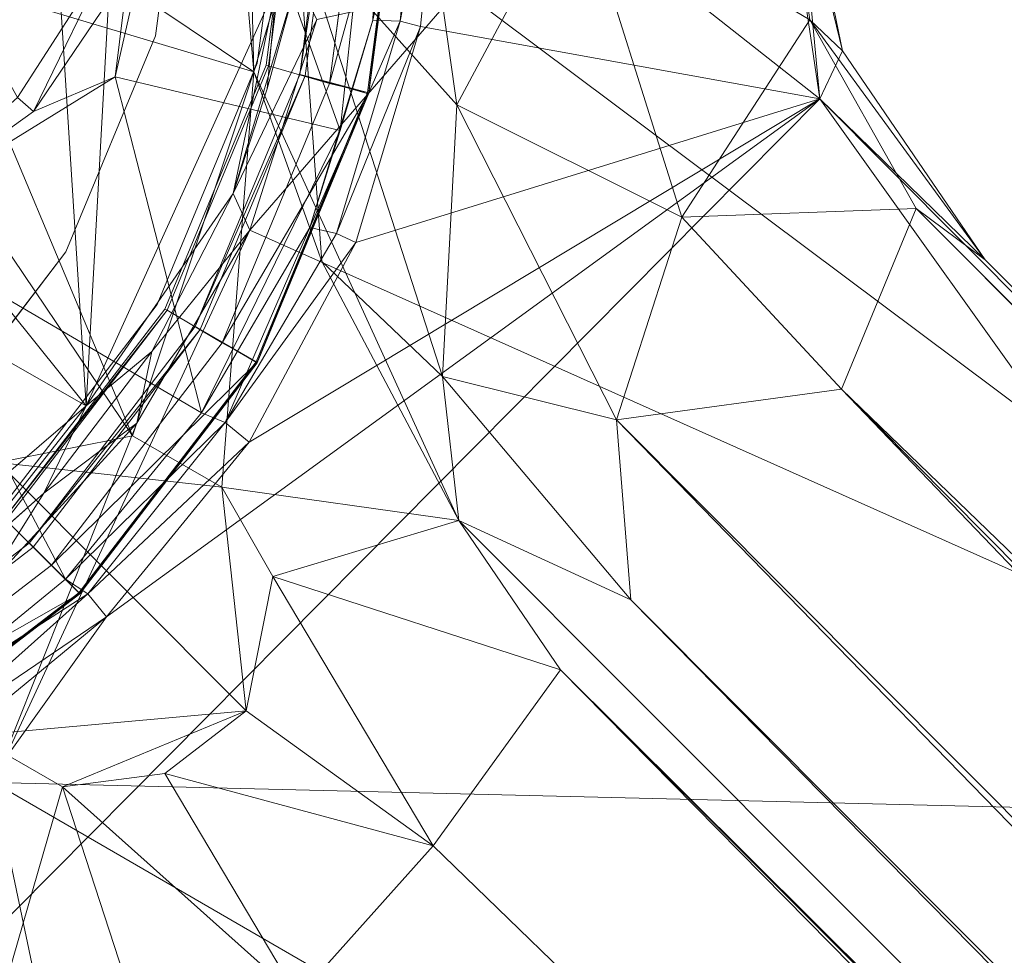
# Model space of a CAD drawing. Units: millimetres. Extents: x -1745 to 1824, y -4580 to 467.
# Drawn here: x -174 to -146, y -3185 to -3159 of the extents above; entities that cross this region are included whole.
import ezdxf

# ---------------------------------------------------------------- set-up
doc = ezdxf.new("R2010")
doc.units = ezdxf.units.MM
doc.header["$LTSCALE"] = 19.881813
doc.layers.add('CET color Grey93', color=7, linetype='Continuous', true_color=0xedeee9)
doc.layers.add('CET color seashell2', color=7, linetype='Continuous', true_color=0xebe8df)
doc.layers.add('CET Default', color=7, linetype='Continuous')

# ---------------------------------------------------------------- blocks, each defined once
blk = doc.blocks.new('*C6')
at = {"layer": 'CET color Grey93', "linetype": 'Continuous', "lineweight": 0}
for points in [[(533.286, 494.753, 701.377), (567.339, 512.234, 702.884), (564.963, 471.054, 703.038), (533.286, 494.753, 701.377)], [(527.097, 505.856, 8.34), (527.435, 492.374, 8.334), (520.028, 497.333, 8.294), (527.097, 505.856, 8.34)], [(527.097, 505.856, 8.34), (526.77, 500.019, 8.579), (527.435, 492.374, 8.334), (527.097, 505.856, 8.34)], [(525.769, 502.276, 23.251), (529.893, 490.709, 23.128), (531.176, 502.858, 23.124), (525.769, 502.276, 23.251)], [(531.176, 502.858, 23.124), (529.893, 490.709, 23.128), (530.819, 493.842, 22.351), (531.176, 502.858, 23.124)], [(530.819, 493.842, 22.351), (531.428, 499.973, 22.351), (531.176, 502.858, 23.124), (530.819, 493.842, 22.351)], [(529.893, 490.709, 23.128), (525.769, 502.276, 23.251), (523.481, 492.231, 23.256), (529.893, 490.709, 23.128)], [(523.481, 492.231, 23.256), (525.769, 502.276, 23.251), (523.85, 495.231, 23.954), (523.481, 492.231, 23.256)], [(543.542, 491.611, 33.1), (542.021, 501.846, 33.085), (532.8, 500.072, 33.106), (543.542, 491.611, 33.1)], [(542.767, 499.873, 31.916), (542.021, 501.846, 33.085), (543.542, 491.611, 33.1), (542.767, 499.873, 31.916)], [(536.604, 497.796, 24.831), (542.236, 501.021, 28.167), (543.254, 493.859, 28.174), (536.604, 497.796, 24.831)], [(542.767, 499.873, 31.916), (544.189, 492.977, 31.916), (542.236, 501.021, 28.167), (542.767, 499.873, 31.916)], [(544.189, 492.977, 31.916), (543.254, 493.859, 28.174), (542.236, 501.021, 28.167), (544.189, 492.977, 31.916)], [(527.435, 492.374, 8.334), (526.77, 500.019, 8.579), (528.671, 496.502, 14.797), (527.435, 492.374, 8.334)], [(530.819, 493.842, 22.351), (531.599, 493.821, 22.268), (532.197, 500.105, 22.268), (530.819, 493.842, 22.351)], [(531.428, 499.973, 22.351), (530.819, 493.842, 22.351), (532.197, 500.105, 22.268), (531.428, 499.973, 22.351)], [(532.8, 500.072, 33.106), (532.197, 500.105, 22.268), (531.599, 493.821, 22.268), (532.8, 500.072, 33.106)], [(532.179, 493.669, 33.098), (532.8, 500.072, 33.106), (531.599, 493.821, 22.268), (532.179, 493.669, 33.098)], [(532.8, 500.072, 33.106), (532.179, 493.669, 33.098), (543.542, 491.611, 33.1), (532.8, 500.072, 33.106)], [(531.991, 499.999, 20.32), (533.207, 491.437, 20.398), (528.671, 496.502, 14.797), (531.991, 499.999, 20.32)], [(528.736, 492.3, 23.197), (528.894, 492.258, 607.626), (529.913, 500, 607.626), (528.736, 492.3, 23.197)], [(528.736, 492.3, 23.197), (529.913, 500, 607.626), (529.75, 500, 23.197), (528.736, 492.3, 23.197)], [(529.583, 492.039, 609.988), (530.702, 491.774, 608.789), (531.785, 500, 608.789), (529.583, 492.039, 609.988)], [(529.583, 492.039, 609.988), (531.785, 500, 608.789), (530.625, 499.954, 609.988), (529.583, 492.039, 609.988)], [(530.702, 491.774, 608.789), (530.668, 491.783, 607.688), (531.75, 500, 607.688), (530.702, 491.774, 608.789)], [(530.693, 491.748, 607.688), (530.668, 491.783, 23.197), (531.75, 500, 23.197), (530.693, 491.748, 607.688)], [(530.693, 491.748, 607.688), (531.75, 500, 23.197), (531.775, 499.964, 607.688), (530.693, 491.748, 607.688)], [(530.702, 491.774, 608.789), (531.75, 500, 607.688), (531.785, 500, 608.789), (530.702, 491.774, 608.789)], [(531.991, 499.999, 20.32), (536.604, 497.796, 24.831), (533.207, 491.437, 20.398), (531.991, 499.999, 20.32)], [(543.542, 491.611, 33.1), (544.189, 492.977, 31.916), (542.767, 499.873, 31.916), (543.542, 491.611, 33.1)], [(520.706, 491.649, 29.403), (523.368, 495.788, 29.525), (516.388, 499.426, 29.698), (520.706, 491.649, 29.403)], [(521.668, 498.425, 709.305), (522.663, 482.868, 709.293), (510.997, 497.407, 709.346), (521.668, 498.425, 709.305)], [(522.663, 482.868, 709.293), (521.668, 498.425, 709.305), (523.452, 497.279, 709.305), (522.663, 482.868, 709.293)], [(536.604, 497.796, 24.831), (539.615, 488.241, 24.894), (533.207, 491.437, 20.398), (536.604, 497.796, 24.831)], [(536.604, 497.796, 24.831), (543.254, 493.859, 28.174), (539.615, 488.241, 24.894), (536.604, 497.796, 24.831)], [(510.997, 497.407, 709.346), (522.663, 482.868, 709.293), (507.392, 491.576, 709.349), (510.997, 497.407, 709.346)], [(520.028, 497.333, 8.294), (527.435, 492.374, 8.334), (518.51, 495.038, 8.294), (520.028, 497.333, 8.294)], [(528.077, 494.822, 709.283), (522.663, 482.868, 709.293), (523.452, 497.279, 709.305), (528.077, 494.822, 709.283)], [(529.366, 486.976, 8.584), (527.435, 492.374, 8.334), (528.671, 496.502, 14.797), (529.366, 486.976, 8.584)], [(532.8, 483.702, 14.56), (528.671, 496.502, 14.797), (533.207, 491.437, 20.398), (532.8, 483.702, 14.56)], [(529.366, 486.976, 8.584), (528.671, 496.502, 14.797), (532.8, 483.702, 14.56), (529.366, 486.976, 8.584)], [(523.368, 495.788, 29.525), (520.706, 491.649, 29.403), (521.161, 491.25, 23.954), (523.368, 495.788, 29.525)], [(523.85, 495.231, 23.954), (523.368, 495.788, 29.525), (521.161, 491.25, 23.954), (523.85, 495.231, 23.954)], [(518.51, 495.038, 8.294), (523.974, 482.011, 8.251), (516.233, 493.495, 8.286), (518.51, 495.038, 8.294)], [(527.435, 492.374, 8.334), (523.974, 482.011, 8.251), (518.51, 495.038, 8.294), (527.435, 492.374, 8.334)], [(523.85, 495.231, 23.954), (521.161, 491.25, 23.954), (523.481, 492.231, 23.256), (523.85, 495.231, 23.954)], [(529.22, 493.861, 701.381), (526.844, 488.908, 708.875), (528.657, 494.976, 708.669), (529.22, 493.861, 701.381)], [(526.844, 488.908, 708.875), (527.806, 491.894, 708.89), (528.657, 494.976, 708.669), (526.844, 488.908, 708.875)], [(528.077, 494.822, 709.283), (528.657, 494.976, 708.669), (527.806, 491.894, 708.89), (528.077, 494.822, 709.283)], [(528.077, 494.822, 709.283), (526.844, 488.908, 708.875), (522.663, 482.868, 709.293), (528.077, 494.822, 709.283)], [(528.077, 494.822, 709.283), (527.806, 491.894, 708.89), (526.844, 488.908, 708.875), (528.077, 494.822, 709.283)], [(527.317, 487.864, 701.333), (533.286, 494.753, 701.377), (564.963, 471.054, 703.038), (527.317, 487.864, 701.333)], [(533.286, 494.753, 701.377), (527.317, 487.864, 701.333), (529.22, 493.861, 701.381), (533.286, 494.753, 701.377)], [(527.317, 487.864, 701.333), (526.844, 488.908, 708.875), (529.22, 493.861, 701.381), (527.317, 487.864, 701.333)], [(543.254, 493.859, 28.174), (546.286, 488.482, 28.163), (539.615, 488.241, 24.894), (543.254, 493.859, 28.174)], [(546.286, 488.482, 28.163), (543.254, 493.859, 28.174), (548.245, 487.025, 31.816), (546.286, 488.482, 28.163)], [(543.254, 493.859, 28.174), (544.189, 492.977, 31.916), (548.245, 487.025, 31.816), (543.254, 493.859, 28.174)], [(529.025, 487.948, 22.351), (530.819, 493.842, 22.351), (529.893, 490.709, 23.128), (529.025, 487.948, 22.351)], [(529.025, 487.948, 22.351), (531.599, 493.821, 22.268), (530.819, 493.842, 22.351), (529.025, 487.948, 22.351)], [(531.599, 493.821, 22.268), (529.025, 487.948, 22.351), (529.786, 487.775, 22.268), (531.599, 493.821, 22.268)], [(532.179, 493.669, 33.098), (531.599, 493.821, 22.268), (529.786, 487.775, 22.268), (532.179, 493.669, 33.098)], [(529.786, 487.775, 22.268), (530.331, 487.514, 33.106), (532.179, 493.669, 33.098), (529.786, 487.775, 22.268)], [(532.179, 493.669, 33.098), (530.331, 487.514, 33.106), (543.542, 491.611, 33.1), (532.179, 493.669, 33.098)], [(516.233, 493.495, 8.286), (523.974, 482.011, 8.251), (520.153, 481.251, 8.284), (516.233, 493.495, 8.286)], [(544.189, 492.977, 31.916), (543.542, 491.611, 33.1), (548.245, 487.025, 31.816), (544.189, 492.977, 31.916)], [(523.481, 492.231, 23.256), (521.161, 491.25, 23.954), (516.724, 488.072, 23.39), (523.481, 492.231, 23.256)], [(525.942, 482.666, 23.109), (523.481, 492.231, 23.256), (516.724, 488.072, 23.39), (525.942, 482.666, 23.109)], [(523.481, 492.231, 23.256), (525.942, 482.666, 23.109), (529.893, 490.709, 23.128), (523.481, 492.231, 23.256)], [(527.435, 492.374, 8.334), (526.516, 480.555, 8.29), (523.974, 482.011, 8.251), (527.435, 492.374, 8.334)], [(525.764, 485.125, 23.197), (528.894, 492.258, 607.626), (528.736, 492.3, 23.197), (525.764, 485.125, 23.197)], [(525.764, 485.125, 23.197), (525.906, 485.043, 607.626), (528.894, 492.258, 607.626), (525.764, 485.125, 23.197)], [(527.435, 492.374, 8.334), (533.271, 479.609, 8.355), (526.516, 480.555, 8.29), (527.435, 492.374, 8.334)], [(533.271, 479.609, 8.355), (527.435, 492.374, 8.334), (529.366, 486.976, 8.584), (533.271, 479.609, 8.355)], [(526.528, 484.663, 609.988), (530.702, 491.774, 608.789), (529.583, 492.039, 609.988), (526.528, 484.663, 609.988)], [(543.542, 491.611, 33.1), (508.616, 456.39, 33.106), (712.332, 255.352, 33.14), (543.542, 491.611, 33.1)], [(543.542, 491.611, 33.1), (523.239, 476.858, 33.098), (508.616, 456.39, 33.106), (543.542, 491.611, 33.1)], [(516.724, 488.072, 23.39), (521.161, 491.25, 23.954), (520.706, 491.649, 29.403), (516.724, 488.072, 23.39)], [(527.3, 481.837, 33.088), (523.239, 476.858, 33.098), (543.542, 491.611, 33.1), (527.3, 481.837, 33.088)], [(526.528, 484.663, 609.988), (527.526, 484.108, 608.789), (530.702, 491.774, 608.789), (526.528, 484.663, 609.988)], [(543.542, 491.611, 33.1), (530.331, 487.514, 33.106), (527.3, 481.837, 33.088), (543.542, 491.611, 33.1)], [(527.526, 484.108, 608.789), (527.496, 484.125, 607.688), (530.668, 491.783, 607.688), (527.526, 484.108, 608.789)], [(527.522, 484.092, 607.688), (527.496, 484.125, 23.197), (530.668, 491.783, 23.197), (527.522, 484.092, 607.688)], [(527.522, 484.092, 607.688), (530.668, 491.783, 23.197), (530.693, 491.748, 607.688), (527.522, 484.092, 607.688)], [(527.526, 484.108, 608.789), (530.668, 491.783, 607.688), (530.702, 491.774, 608.789), (527.526, 484.108, 608.789)], [(543.542, 491.611, 33.1), (712.332, 255.352, 33.14), (742.143, 292.086, 33.004), (543.542, 491.611, 33.1)], [(742.143, 292.086, 33.004), (548.245, 487.025, 31.816), (543.542, 491.611, 33.1), (742.143, 292.086, 33.004)], [(522.663, 482.868, 709.293), (513.217, 474.776, 709.285), (507.392, 491.576, 709.349), (522.663, 482.868, 709.293)], [(537.75, 482.469, 20.211), (532.8, 483.702, 14.56), (533.207, 491.437, 20.398), (537.75, 482.469, 20.211)], [(533.207, 491.437, 20.398), (539.615, 488.241, 24.894), (537.75, 482.469, 20.211), (533.207, 491.437, 20.398)], [(525.942, 482.666, 23.109), (529.025, 487.948, 22.351), (529.893, 490.709, 23.128), (525.942, 482.666, 23.109)], [(526.844, 488.908, 708.875), (524.525, 484.416, 708.786), (522.663, 482.868, 709.293), (526.844, 488.908, 708.875)], [(526.844, 488.908, 708.875), (527.317, 487.864, 701.333), (524.525, 484.416, 708.786), (526.844, 488.908, 708.875)], [(539.615, 488.241, 24.894), (544.159, 483.345, 25.071), (537.75, 482.469, 20.211), (539.615, 488.241, 24.894)], [(546.286, 488.482, 28.163), (544.159, 483.345, 25.071), (539.615, 488.241, 24.894), (546.286, 488.482, 28.163)], [(742.283, 292.027, 28.137), (544.159, 483.345, 25.071), (546.286, 488.482, 28.163), (742.283, 292.027, 28.137)], [(742.537, 292.577, 30.748), (742.283, 292.027, 28.137), (546.286, 488.482, 28.163), (742.537, 292.577, 30.748)], [(546.286, 488.482, 28.163), (548.245, 487.025, 31.816), (742.537, 292.577, 30.748), (546.286, 488.482, 28.163)], [(525.942, 482.666, 23.109), (516.724, 488.072, 23.39), (522.067, 477.934, 23.106), (525.942, 482.666, 23.109)], [(516.724, 488.072, 23.39), (517.323, 474.05, 22.926), (522.067, 477.934, 23.106), (516.724, 488.072, 23.39)], [(527.317, 487.864, 701.333), (564.963, 471.054, 703.038), (520.016, 472.15, 701.396), (527.317, 487.864, 701.333)], [(524.102, 482.378, 701.384), (527.317, 487.864, 701.333), (520.016, 472.15, 701.396), (524.102, 482.378, 701.384)], [(527.317, 487.864, 701.333), (524.102, 482.378, 701.384), (524.525, 484.416, 708.786), (527.317, 487.864, 701.333)], [(526.613, 482.393, 22.074), (529.025, 487.948, 22.351), (525.942, 482.666, 23.109), (526.613, 482.393, 22.074)], [(529.786, 487.775, 22.268), (529.025, 487.948, 22.351), (526.613, 482.393, 22.074), (529.786, 487.775, 22.268)], [(530.331, 487.514, 33.106), (529.786, 487.775, 22.268), (526.613, 482.393, 22.074), (530.331, 487.514, 33.106)], [(530.331, 487.514, 33.106), (526.613, 482.393, 22.074), (527.3, 481.837, 33.088), (530.331, 487.514, 33.106)], [(529.366, 486.976, 8.584), (532.8, 483.702, 14.56), (533.271, 479.609, 8.355), (529.366, 486.976, 8.584)], [(548.245, 487.025, 31.816), (742.143, 292.086, 33.004), (742.537, 292.577, 30.748), (548.245, 487.025, 31.816)], [(520.324, 479.657, 603.288), (524.963, 485.589, 609.988), (524.902, 485.622, 603.288), (520.324, 479.657, 603.288)], [(520.324, 479.657, 603.288), (520.381, 479.617, 609.988), (524.963, 485.589, 609.988), (520.324, 479.657, 603.288)], [(521.036, 478.964, 23.197), (525.906, 485.043, 607.626), (525.764, 485.125, 23.197), (521.036, 478.964, 23.197)], [(521.036, 478.964, 23.197), (521.152, 478.848, 607.626), (525.906, 485.043, 607.626), (521.036, 478.964, 23.197)], [(521.668, 478.329, 609.988), (527.526, 484.108, 608.789), (526.528, 484.663, 609.988), (521.668, 478.329, 609.988)], [(524.102, 482.378, 701.384), (521.453, 480.385, 708.793), (524.525, 484.416, 708.786), (524.102, 482.378, 701.384)], [(522.663, 482.868, 709.293), (524.525, 484.416, 708.786), (521.453, 480.385, 708.793), (522.663, 482.868, 709.293)], [(521.668, 478.329, 609.988), (522.475, 477.525, 608.789), (527.526, 484.108, 608.789), (521.668, 478.329, 609.988)], [(522.475, 477.525, 608.789), (522.451, 477.549, 607.688), (527.496, 484.125, 607.688), (522.475, 477.525, 608.789)], [(522.477, 477.517, 607.688), (522.451, 477.549, 23.197), (527.496, 484.125, 23.197), (522.477, 477.517, 607.688)], [(522.475, 477.525, 608.789), (527.496, 484.125, 607.688), (527.526, 484.108, 608.789), (522.475, 477.525, 608.789)], [(522.477, 477.517, 607.688), (527.496, 484.125, 23.197), (527.522, 484.092, 607.688), (522.477, 477.517, 607.688)], [(537.75, 482.469, 20.211), (538.158, 477.343, 14.911), (532.8, 483.702, 14.56), (537.75, 482.469, 20.211)], [(532.8, 483.702, 14.56), (538.158, 477.343, 14.911), (533.271, 479.609, 8.355), (532.8, 483.702, 14.56)], [(544.159, 483.345, 25.071), (734.622, 284.855, 20.139), (537.75, 482.469, 20.211), (544.159, 483.345, 25.071)], [(544.159, 483.345, 25.071), (742.283, 292.027, 28.137), (738.38, 287.342, 24.597), (544.159, 483.345, 25.071)], [(738.38, 287.342, 24.597), (734.622, 284.855, 20.139), (544.159, 483.345, 25.071), (738.38, 287.342, 24.597)], [(513.217, 474.776, 709.285), (522.663, 482.868, 709.293), (518.946, 478.155, 708.975), (513.217, 474.776, 709.285)], [(522.663, 482.868, 709.293), (521.453, 480.385, 708.793), (518.946, 478.155, 708.975), (522.663, 482.868, 709.293)], [(526.613, 482.393, 22.074), (525.942, 482.666, 23.109), (522.067, 477.934, 23.106), (526.613, 482.393, 22.074)], [(521.453, 480.385, 708.793), (524.102, 482.378, 701.384), (519.647, 477.516, 701.4), (521.453, 480.385, 708.793)], [(520.016, 472.15, 701.396), (519.647, 477.516, 701.4), (524.102, 482.378, 701.384), (520.016, 472.15, 701.396)], [(522.067, 477.934, 23.106), (522.708, 477.517, 22.084), (526.613, 482.393, 22.074), (522.067, 477.934, 23.106)], [(527.3, 481.837, 33.088), (526.613, 482.393, 22.074), (522.708, 477.517, 22.084), (527.3, 481.837, 33.088)], [(538.158, 477.343, 14.911), (537.75, 482.469, 20.211), (732.532, 282.409, 14.883), (538.158, 477.343, 14.911)], [(537.75, 482.469, 20.211), (734.622, 284.855, 20.139), (732.532, 282.409, 14.883), (537.75, 482.469, 20.211)], [(520.153, 481.251, 8.284), (523.974, 482.011, 8.251), (526.516, 480.555, 8.29), (520.153, 481.251, 8.284)], [(523.239, 476.858, 33.098), (527.3, 481.837, 33.088), (522.708, 477.517, 22.084), (523.239, 476.858, 33.098)], [(520.153, 481.251, 8.284), (527.213, 474.191, 8.284), (519.445, 473.483, 8.29), (520.153, 481.251, 8.284)], [(527.213, 474.191, 8.284), (520.153, 481.251, 8.284), (526.516, 480.555, 8.29), (527.213, 474.191, 8.284)], [(527.973, 478.012, 8.257), (527.213, 474.191, 8.284), (526.516, 480.555, 8.29), (527.973, 478.012, 8.257)], [(526.516, 480.555, 8.29), (533.271, 479.609, 8.355), (527.973, 478.012, 8.257), (526.516, 480.555, 8.29)], [(516.891, 476.328, 708.77), (521.453, 480.385, 708.793), (519.647, 477.516, 701.4), (516.891, 476.328, 708.77)], [(516.891, 476.328, 708.77), (518.946, 478.155, 708.975), (521.453, 480.385, 708.793), (516.891, 476.328, 708.77)], [(533.271, 479.609, 8.355), (536.164, 475.353, 8.197), (527.973, 478.012, 8.257), (533.271, 479.609, 8.355)], [(538.158, 477.343, 14.911), (728.8, 283.748, 8.424), (533.271, 479.609, 8.355), (538.158, 477.343, 14.911)], [(536.164, 475.353, 8.197), (533.271, 479.609, 8.355), (728.8, 283.748, 8.424), (536.164, 475.353, 8.197)], [(515.334, 473.468, 609.988), (522.475, 477.525, 608.789), (521.668, 478.329, 609.988), (515.334, 473.468, 609.988)], [(517.323, 474.05, 22.926), (522.708, 477.517, 22.084), (522.067, 477.934, 23.106), (517.323, 474.05, 22.926)], [(527.973, 478.012, 8.257), (532.535, 470.343, 8.412), (527.213, 474.191, 8.284), (527.973, 478.012, 8.257)], [(536.164, 475.353, 8.197), (532.535, 470.343, 8.412), (527.973, 478.012, 8.257), (536.164, 475.353, 8.197)], [(515.334, 473.468, 609.988), (515.892, 472.474, 608.789), (522.475, 477.525, 608.789), (515.334, 473.468, 609.988)], [(515.892, 472.474, 608.789), (515.875, 472.504, 607.688), (522.451, 477.549, 607.688), (515.892, 472.474, 608.789)], [(515.902, 472.472, 607.688), (515.875, 472.504, 23.197), (522.451, 477.549, 23.197), (515.902, 472.472, 607.688)], [(515.892, 472.474, 608.789), (522.451, 477.549, 607.688), (522.475, 477.525, 608.789), (515.892, 472.474, 608.789)], [(515.902, 472.472, 607.688), (522.451, 477.549, 23.197), (522.477, 477.517, 607.688), (515.902, 472.472, 607.688)], [(522.708, 477.517, 22.084), (517.323, 474.05, 22.926), (517.96, 473.286, 22.256), (522.708, 477.517, 22.084)], [(523.239, 476.858, 33.098), (522.708, 477.517, 22.084), (517.96, 473.286, 22.256), (523.239, 476.858, 33.098)], [(538.158, 477.343, 14.911), (732.532, 282.409, 14.883), (728.8, 283.748, 8.424), (538.158, 477.343, 14.911)], [(523.239, 476.858, 33.098), (518.271, 472.772, 33.088), (508.616, 456.39, 33.106), (523.239, 476.858, 33.098)], [(517.96, 473.286, 22.256), (518.271, 472.772, 33.088), (523.239, 476.858, 33.098), (517.96, 473.286, 22.256)], [(721.999, 286.765, 8.272), (532.535, 470.343, 8.412), (536.164, 475.353, 8.197), (721.999, 286.765, 8.272)], [(721.999, 286.765, 8.272), (536.164, 475.353, 8.197), (728.297, 283.219, 8.197), (721.999, 286.765, 8.272)], [(728.8, 283.748, 8.424), (728.297, 283.219, 8.197), (536.164, 475.353, 8.197), (728.8, 283.748, 8.424)], [(521.988, 472.027, 8.257), (519.445, 473.483, 8.29), (527.213, 474.191, 8.284), (521.988, 472.027, 8.257)], [(527.213, 474.191, 8.284), (524.894, 472.4, 8.234), (521.988, 472.027, 8.257), (527.213, 474.191, 8.284)], [(527.213, 474.191, 8.284), (532.535, 470.343, 8.412), (524.894, 472.4, 8.234), (527.213, 474.191, 8.284)], [(520.442, 466.664, 8.363), (519.445, 473.483, 8.29), (521.988, 472.027, 8.257), (520.442, 466.664, 8.363)], [(528.685, 466.04, 8.305), (521.988, 472.027, 8.257), (524.894, 472.4, 8.234), (528.685, 466.04, 8.305)], [(528.685, 466.04, 8.305), (524.894, 472.4, 8.234), (532.535, 470.343, 8.412), (528.685, 466.04, 8.305)], [(502.589, 465.478, 701.45), (520.016, 472.15, 701.396), (525.277, 447.156, 703.067), (502.589, 465.478, 701.45)], [(550.194, 454.674, 703.048), (525.277, 447.156, 703.067), (520.016, 472.15, 701.396), (550.194, 454.674, 703.048)], [(520.016, 472.15, 701.396), (564.963, 471.054, 703.038), (550.194, 454.674, 703.048), (520.016, 472.15, 701.396)], [(520.442, 466.664, 8.363), (521.988, 472.027, 8.257), (524.647, 463.836, 8.197), (520.442, 466.664, 8.363)], [(524.647, 463.836, 8.197), (521.988, 472.027, 8.257), (528.685, 466.04, 8.305), (524.647, 463.836, 8.197)], [(721.999, 286.765, 8.272), (528.685, 466.04, 8.305), (532.535, 470.343, 8.412), (721.999, 286.765, 8.272)]]:
    blk.add_3dface(points, dxfattribs=at)
for points, invisible_edges in [([(527.779, 492.569, 603.288), (528.826, 500.006, 609.988), (528.761, 500.025, 603.288), (527.779, 492.569, 603.288)], 9), ([(525.5, 500, 706.305), (524.631, 493.4, 706.305), (527.529, 492.624, 706.305), (525.5, 500, 706.305)], 6), ([(525.5, 500, 126.314), (524.631, 493.4, 126.314), (524.631, 493.4, 706.305), (525.5, 500, 126.314)], 4), ([(525.5, 500, 126.314), (524.631, 493.4, 706.305), (525.5, 500, 706.305), (525.5, 500, 126.314)], 9), ([(528.5, 500, 126.314), (527.529, 492.624, 126.314), (524.631, 493.4, 126.314), (528.5, 500, 126.314)], 6), ([(528.5, 500, 126.314), (524.631, 493.4, 126.314), (525.5, 500, 126.314), (528.5, 500, 126.314)], 13), ([(525.5, 500, 706.305), (527.529, 492.624, 706.305), (528.5, 500, 706.305), (525.5, 500, 706.305)], 13), ([(528.5, 500, 706.305), (527.529, 492.624, 706.305), (527.529, 492.624, 126.314), (528.5, 500, 706.305)], 4), ([(528.5, 500, 706.305), (527.529, 492.624, 126.314), (528.5, 500, 126.314), (528.5, 500, 706.305)], 9), ([(527.779, 492.569, 603.288), (527.844, 492.543, 609.988), (528.826, 500.006, 609.988), (527.779, 492.569, 603.288)], 4), ([(527.844, 492.543, 609.988), (530.625, 499.954, 609.988), (528.826, 500.006, 609.988), (527.844, 492.543, 609.988)], 9), ([(527.844, 492.543, 609.988), (529.583, 492.039, 609.988), (530.625, 499.954, 609.988), (527.844, 492.543, 609.988)], 4), ([(531.75, 500, 23.197), (530.668, 491.783, 23.197), (528.736, 492.3, 23.197), (531.75, 500, 23.197)], 6), ([(531.75, 500, 23.197), (528.736, 492.3, 23.197), (529.75, 500, 23.197), (531.75, 500, 23.197)], 13), ([(530.668, 491.783, 607.688), (528.894, 492.258, 607.626), (529.913, 500, 607.626), (530.668, 491.783, 607.688)], 4), ([(528.894, 492.258, 607.626), (531.775, 499.964, 607.688), (529.913, 500, 607.626), (528.894, 492.258, 607.626)], 9), ([(528.894, 492.258, 607.626), (530.693, 491.748, 607.688), (531.775, 499.964, 607.688), (528.894, 492.258, 607.626)], 4), ([(530.668, 491.783, 607.688), (529.913, 500, 607.626), (531.75, 500, 607.688), (530.668, 491.783, 607.688)], 9), ([(524.631, 493.4, 706.305), (522.084, 487.25, 706.305), (524.682, 485.75, 706.305), (524.631, 493.4, 706.305)], 6), ([(524.631, 493.4, 126.314), (522.084, 487.25, 126.314), (522.084, 487.25, 706.305), (524.631, 493.4, 126.314)], 4), ([(524.631, 493.4, 126.314), (522.084, 487.25, 706.305), (524.631, 493.4, 706.305), (524.631, 493.4, 126.314)], 9), ([(527.529, 492.624, 126.314), (522.084, 487.25, 126.314), (524.631, 493.4, 126.314), (527.529, 492.624, 126.314)], 13), ([(524.631, 493.4, 706.305), (524.682, 485.75, 706.305), (527.529, 492.624, 706.305), (524.631, 493.4, 706.305)], 13), ([(527.529, 492.624, 126.314), (524.682, 485.75, 126.314), (522.084, 487.25, 126.314), (527.529, 492.624, 126.314)], 6), ([(527.529, 492.624, 706.305), (524.682, 485.75, 706.305), (524.682, 485.75, 126.314), (527.529, 492.624, 706.305)], 4), ([(527.529, 492.624, 706.305), (524.682, 485.75, 126.314), (527.529, 492.624, 126.314), (527.529, 492.624, 706.305)], 9), ([(524.902, 485.622, 603.288), (527.844, 492.543, 609.988), (527.779, 492.569, 603.288), (524.902, 485.622, 603.288)], 9), ([(524.902, 485.622, 603.288), (524.963, 485.589, 609.988), (527.844, 492.543, 609.988), (524.902, 485.622, 603.288)], 4), ([(524.963, 485.589, 609.988), (529.583, 492.039, 609.988), (527.844, 492.543, 609.988), (524.963, 485.589, 609.988)], 9), ([(530.668, 491.783, 23.197), (525.764, 485.125, 23.197), (528.736, 492.3, 23.197), (530.668, 491.783, 23.197)], 13), ([(527.496, 484.125, 607.688), (525.906, 485.043, 607.626), (528.894, 492.258, 607.626), (527.496, 484.125, 607.688)], 4), ([(525.906, 485.043, 607.626), (530.693, 491.748, 607.688), (528.894, 492.258, 607.626), (525.906, 485.043, 607.626)], 9), ([(527.496, 484.125, 607.688), (528.894, 492.258, 607.626), (530.668, 491.783, 607.688), (527.496, 484.125, 607.688)], 9), ([(524.963, 485.589, 609.988), (526.528, 484.663, 609.988), (529.583, 492.039, 609.988), (524.963, 485.589, 609.988)], 4), ([(530.668, 491.783, 23.197), (527.496, 484.125, 23.197), (525.764, 485.125, 23.197), (530.668, 491.783, 23.197)], 6), ([(525.906, 485.043, 607.626), (527.522, 484.092, 607.688), (530.693, 491.748, 607.688), (525.906, 485.043, 607.626)], 4), ([(522.084, 487.25, 706.305), (518.031, 481.969, 706.305), (520.153, 479.847, 706.305), (522.084, 487.25, 706.305)], 6), ([(522.084, 487.25, 126.314), (518.031, 481.969, 126.314), (518.031, 481.969, 706.305), (522.084, 487.25, 126.314)], 4), ([(522.084, 487.25, 126.314), (518.031, 481.969, 706.305), (522.084, 487.25, 706.305), (522.084, 487.25, 126.314)], 9), ([(524.682, 485.75, 126.314), (518.031, 481.969, 126.314), (522.084, 487.25, 126.314), (524.682, 485.75, 126.314)], 13), ([(522.084, 487.25, 706.305), (520.153, 479.847, 706.305), (524.682, 485.75, 706.305), (522.084, 487.25, 706.305)], 13), ([(524.682, 485.75, 126.314), (520.153, 479.847, 126.314), (518.031, 481.969, 126.314), (524.682, 485.75, 126.314)], 6), ([(524.682, 485.75, 706.305), (520.153, 479.847, 706.305), (520.153, 479.847, 126.314), (524.682, 485.75, 706.305)], 4), ([(524.682, 485.75, 706.305), (520.153, 479.847, 126.314), (524.682, 485.75, 126.314), (524.682, 485.75, 706.305)], 9), ([(520.381, 479.617, 609.988), (526.528, 484.663, 609.988), (524.963, 485.589, 609.988), (520.381, 479.617, 609.988)], 9), ([(527.496, 484.125, 23.197), (521.036, 478.964, 23.197), (525.764, 485.125, 23.197), (527.496, 484.125, 23.197)], 13), ([(522.451, 477.549, 607.688), (521.152, 478.848, 607.626), (525.906, 485.043, 607.626), (522.451, 477.549, 607.688)], 4), ([(521.152, 478.848, 607.626), (527.522, 484.092, 607.688), (525.906, 485.043, 607.626), (521.152, 478.848, 607.626)], 9), ([(522.451, 477.549, 607.688), (525.906, 485.043, 607.626), (527.496, 484.125, 607.688), (522.451, 477.549, 607.688)], 9), ([(520.381, 479.617, 609.988), (521.668, 478.329, 609.988), (526.528, 484.663, 609.988), (520.381, 479.617, 609.988)], 4), ([(527.496, 484.125, 23.197), (522.451, 477.549, 23.197), (521.036, 478.964, 23.197), (527.496, 484.125, 23.197)], 6), ([(521.152, 478.848, 607.626), (522.477, 477.517, 607.688), (527.522, 484.092, 607.688), (521.152, 478.848, 607.626)], 4), ([(514.409, 475.035, 609.988), (521.668, 478.329, 609.988), (520.381, 479.617, 609.988), (514.409, 475.035, 609.988)], 9), ([(522.451, 477.549, 23.197), (514.875, 474.236, 23.197), (521.036, 478.964, 23.197), (522.451, 477.549, 23.197)], 13), ([(514.875, 474.236, 23.197), (521.152, 478.848, 607.626), (521.036, 478.964, 23.197), (514.875, 474.236, 23.197)], 9), ([(514.875, 474.236, 23.197), (514.957, 474.095, 607.626), (521.152, 478.848, 607.626), (514.875, 474.236, 23.197)], 4), ([(515.875, 472.504, 607.688), (514.957, 474.095, 607.626), (521.152, 478.848, 607.626), (515.875, 472.504, 607.688)], 4), ([(514.957, 474.095, 607.626), (522.477, 477.517, 607.688), (521.152, 478.848, 607.626), (514.957, 474.095, 607.626)], 9), ([(515.875, 472.504, 607.688), (521.152, 478.848, 607.626), (522.451, 477.549, 607.688), (515.875, 472.504, 607.688)], 9), ([(514.409, 475.035, 609.988), (515.334, 473.468, 609.988), (521.668, 478.329, 609.988), (514.409, 475.035, 609.988)], 4), ([(522.451, 477.549, 23.197), (515.875, 472.504, 23.197), (514.875, 474.236, 23.197), (522.451, 477.549, 23.197)], 6), ([(514.957, 474.095, 607.626), (515.902, 472.472, 607.688), (522.477, 477.517, 607.688), (514.957, 474.095, 607.626)], 4)]:
    blk.add_3dface(points, dxfattribs=dict(at, invisible_edges=invisible_edges))
at = {"layer": 'CET color seashell2', "linetype": 'Continuous', "lineweight": 0}
for points, invisible_edges in [([(556.603, 246.872, 717.292), (500, 246, 717.292), (500, 754, 717.292), (556.603, 246.872, 717.292)], 6), ([(556.603, 246.872, 717.292), (500, 754, 717.292), (556.603, 753.128, 717.292), (556.603, 246.872, 717.292)], 13), ([(500, 754, 735.292), (500, 246, 735.292), (556.603, 246.872, 735.292), (500, 754, 735.292)], 13), ([(500, 754, 735.292), (556.603, 246.872, 735.292), (556.603, 753.128, 735.292), (500, 754, 735.292)], 11)]:
    blk.add_3dface(points, dxfattribs=dict(at, invisible_edges=invisible_edges))
blk = doc.blocks.new('*C2')
at = {"layer": 'CET Default', "linetype": 'Continuous', "lineweight": 0}
blk.add_blockref('*C6', (-694.683, -3652.504), dxfattribs=at)

msp = doc.modelspace()

# ---------------------------------------------------------------- block references
at = {"layer": 'CET Default', "linetype": 'Continuous', "lineweight": 0}
msp.add_blockref('*C2', (0, 0), dxfattribs=at)

doc.saveas('drawing.dxf')
